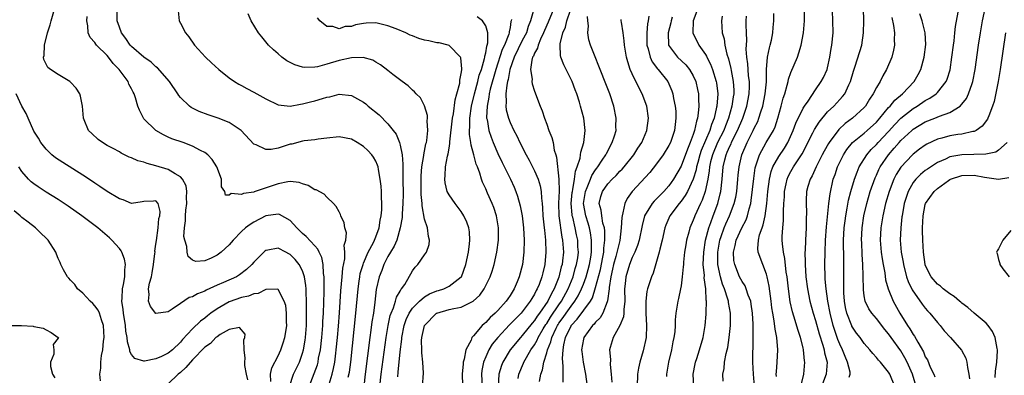
# Model space of a CAD drawing. Units: inches. Extents: x 2628000 to 2631000, y 1500000 to 1503000.
# Drawn here: x 2628837 to 2628998, y 1500545 to 1500603 of the extents above; entities that cross this region are included whole.
import ezdxf

# ---------------------------------------------------------------- set-up
doc = ezdxf.new("R2010")
doc.units = ezdxf.units.IN
doc.header["$MEASUREMENT"] = 0
doc.layers.add('LD26281500_2ft', color=111, linetype='Continuous')

msp = doc.modelspace()

# ---------------------------------------------------------------- linework, layer by layer
at = {"layer": 'LD26281500_2ft'}
for points, elevation in [([(2628884.09, 1500543), (2628884.9, 1500545.1), (2628885.43, 1500546.57), (2628885.54, 1500547), (2628885.64, 1500547.64), (2628885.93, 1500549), (2628886.17, 1500551), (2628886.32, 1500553), (2628886.35, 1500553.65), (2628886.43, 1500555), (2628886.53, 1500558.53), (2628886.53, 1500559), (2628886.57, 1500560.57), (2628886.55, 1500561), (2628886.46, 1500561.54), (2628886.38, 1500563), (2628886.15, 1500564.15), (2628885.73, 1500565), (2628885.52, 1500565.52), (2628885, 1500566.08), (2628883.61, 1500567.61), (2628883, 1500568.1), (2628882.06, 1500569), (2628881, 1500570.22), (2628879.23, 1500571.23), (2628879, 1500571.27), (2628877, 1500570.96), (2628875, 1500569.94), (2628874.41, 1500569.59), (2628873.66, 1500569), (2628873, 1500568.39), (2628871.63, 1500567), (2628871, 1500566.25), (2628869.66, 1500565), (2628869, 1500564.51), (2628868.04, 1500564.04), (2628867, 1500563.61), (2628865.51, 1500563.51), (2628865, 1500563.71), (2628864.29, 1500564.29), (2628864.08, 1500565), (2628864.04, 1500565.96), (2628863.7, 1500567), (2628863.58, 1500567.58), (2628863.67, 1500569), (2628863.84, 1500570.16), (2628863.82, 1500571), (2628863.91, 1500571.91), (2628864.06, 1500573), (2628864.01, 1500573.99), (2628864.07, 1500575), (2628863.92, 1500575.92), (2628863.33, 1500577), (2628863, 1500577.38), (2628862.15, 1500577.85), (2628861, 1500578.6), (2628859, 1500579.21), (2628857.56, 1500579.56), (2628857, 1500579.78), (2628856.01, 1500580.01), (2628855, 1500580.52), (2628854.62, 1500580.62), (2628853.28, 1500581.28), (2628853, 1500581.46), (2628851.96, 1500582.04), (2628851, 1500582.54), (2628850.24, 1500583), (2628849.52, 1500583.52), (2628848.47, 1500584.47), (2628847.97, 1500585), (2628847.26, 1500586.74), (2628847.13, 1500587), (2628846.98, 1500589), (2628846.64, 1500590.64), (2628846.52, 1500591), (2628845.91, 1500591.91), (2628845, 1500592.92), (2628844.91, 1500593), (2628843, 1500594.16), (2628841.72, 1500595), (2628841.31, 1500595.31), (2628840.63, 1500596.63), (2628840.6, 1500597), (2628840.7, 1500597.3), (2628840.74, 1500599), (2628841.23, 1500601), (2628841.66, 1500602.34), (2628841.82, 1500603), (2628843, 1500607.08)], 8122), ([(2628918.3, 1500544.3), (2628918.44, 1500545), (2628919.19, 1500546.81), (2628919.26, 1500547), (2628920.39, 1500549), (2628921, 1500549.84), (2628921.43, 1500550.57), (2628921.61, 1500551), (2628922.43, 1500552.43), (2628922.85, 1500553.15), (2628923, 1500553.34), (2628923.62, 1500554.38), (2628925, 1500556.4), (2628925.43, 1500557), (2628926.52, 1500559), (2628927.33, 1500561), (2628927.68, 1500562.32), (2628927.9, 1500563), (2628928.07, 1500564.07), (2628928.18, 1500565), (2628928.12, 1500565.88), (2628928.08, 1500567), (2628927.88, 1500567.88), (2628927.66, 1500569), (2628927.25, 1500570.75), (2628927.18, 1500571), (2628927.16, 1500571.16), (2628927.02, 1500573), (2628927.18, 1500574.82), (2628927.21, 1500575), (2628927.29, 1500575.29), (2628927.57, 1500577), (2628927.71, 1500578.29), (2628928.01, 1500579), (2628928.46, 1500580.46), (2628928.54, 1500581), (2628928.58, 1500581.42), (2628929.08, 1500583), (2628929.3, 1500585), (2628929.07, 1500587), (2628928.54, 1500589), (2628928.35, 1500589.65), (2628927.92, 1500591), (2628927.66, 1500591.66), (2628927.17, 1500593), (2628926.18, 1500595), (2628925.78, 1500595.78), (2628925.33, 1500597), (2628925.26, 1500597.26), (2628925.18, 1500599), (2628925.19, 1500599.19), (2628925.64, 1500601), (2628926.06, 1500601.94), (2628926.31, 1500603), (2628927.48, 1500606.52)], 8142), ([(2628960.61, 1500544.61), (2628960.6, 1500545), (2628960.61, 1500545.39), (2628960.75, 1500547), (2628960.87, 1500549), (2628960.69, 1500551), (2628960.39, 1500552.39), (2628960.24, 1500553.76), (2628960.02, 1500555), (2628959.89, 1500555.89), (2628959.77, 1500557), (2628959.44, 1500559.44), (2628959.11, 1500561), (2628959, 1500561.39), (2628958.37, 1500563), (2628957.65, 1500565), (2628957.6, 1500565.6), (2628957.68, 1500567), (2628957.86, 1500567.86), (2628958.26, 1500569), (2628958.47, 1500569.53), (2628958.76, 1500571), (2628959.03, 1500573), (2628959.2, 1500575), (2628959.47, 1500577), (2628959.76, 1500578.24), (2628960.05, 1500579), (2628961, 1500580.73), (2628961.92, 1500582.08), (2628962.47, 1500583), (2628963.38, 1500585), (2628963.81, 1500586.19), (2628965, 1500588.62), (2628965.24, 1500589), (2628965.8, 1500589.8), (2628967, 1500591.63), (2628967.97, 1500593), (2628968.32, 1500593.68), (2628968.93, 1500595), (2628969, 1500595.25), (2628969.39, 1500597), (2628969.59, 1500598.41), (2628969.71, 1500599), (2628969.9, 1500601), (2628969.88, 1500603), (2628969.74, 1500606.26)], 8162), ([(2628890.5, 1500544.5), (2628890.67, 1500545.33), (2628890.89, 1500547), (2628891.75, 1500555), (2628892.1, 1500559), (2628892.29, 1500560.29), (2628892.38, 1500561), (2628892.47, 1500561.53), (2628892.92, 1500563), (2628893, 1500563.22), (2628893.77, 1500565), (2628894.6, 1500566.6), (2628894.78, 1500567), (2628895, 1500567.54), (2628895.53, 1500569), (2628895.73, 1500570.27), (2628895.9, 1500571), (2628895.99, 1500571.99), (2628896.01, 1500573), (2628895.93, 1500574.07), (2628895.93, 1500575), (2628895.87, 1500575.87), (2628895.73, 1500577), (2628895.43, 1500578.57), (2628895.37, 1500579), (2628895.28, 1500579.29), (2628895, 1500579.95), (2628894.61, 1500580.61), (2628894.34, 1500581), (2628893.68, 1500581.68), (2628893, 1500582.34), (2628891.97, 1500583), (2628891, 1500583.55), (2628889, 1500583.93), (2628887, 1500583.72), (2628885.55, 1500583.55), (2628885, 1500583.47), (2628883.28, 1500583.28), (2628883, 1500583.22), (2628881.24, 1500582.76), (2628881, 1500582.72), (2628879.67, 1500582.33), (2628879, 1500582.1), (2628877.87, 1500581.87), (2628877, 1500581.84), (2628875.39, 1500582.61), (2628875, 1500582.74), (2628872.96, 1500584.96), (2628871, 1500586.27), (2628869.19, 1500587), (2628867.55, 1500587.55), (2628866.1, 1500588.1), (2628865, 1500588.63), (2628864.76, 1500588.76), (2628864.47, 1500589), (2628863, 1500590.4), (2628862.72, 1500590.72), (2628862.56, 1500591), (2628861.2, 1500593), (2628859.24, 1500595.24), (2628859, 1500595.41), (2628858.19, 1500596.18), (2628857, 1500597.01), (2628855, 1500598.76), (2628854.77, 1500599), (2628854.05, 1500600.05), (2628853.34, 1500601), (2628853, 1500601.94), (2628852.66, 1500603), (2628852.64, 1500605)], 8126), ([(2628862.61, 1500604.61), (2628862.78, 1500603), (2628863, 1500602.61), (2628863.83, 1500601), (2628864.36, 1500600.36), (2628865.32, 1500599), (2628867.1, 1500597), (2628868.08, 1500596.08), (2628869.27, 1500595), (2628871, 1500593.63), (2628871.85, 1500593), (2628872.57, 1500592.57), (2628873, 1500592.35), (2628873.87, 1500591.87), (2628875, 1500591.29), (2628877, 1500590.18), (2628879, 1500589.18), (2628880.97, 1500588.97), (2628882.68, 1500589.32), (2628883, 1500589.34), (2628884.31, 1500589.69), (2628885, 1500589.86), (2628886.25, 1500590.25), (2628887, 1500590.44), (2628887.48, 1500590.52), (2628889, 1500590.93), (2628891, 1500590.75), (2628893, 1500589.64), (2628893.36, 1500589.36), (2628893.77, 1500589), (2628895.53, 1500587.53), (2628897, 1500586.1), (2628897.87, 1500585), (2628898.36, 1500584.36), (2628898.89, 1500583), (2628899, 1500582.59), (2628899.3, 1500581), (2628899.44, 1500579.44), (2628899.41, 1500578.59), (2628899.44, 1500577), (2628899.46, 1500574.54), (2628899.43, 1500573), (2628899.3, 1500571.3), (2628899.3, 1500570.7), (2628899.02, 1500569), (2628898.44, 1500567), (2628898, 1500566), (2628897.4, 1500565), (2628897, 1500564.31), (2628896.33, 1500563), (2628895.99, 1500562.01), (2628895.57, 1500561), (2628895.09, 1500558.91), (2628894.84, 1500556.84), (2628894.6, 1500555), (2628894.38, 1500553.62), (2628894.21, 1500552.21), (2628894.03, 1500551), (2628893.27, 1500545), (2628893.03, 1500543)], 8128), ([(2628920.91, 1500604.91), (2628920.36, 1500603), (2628919.96, 1500602.04), (2628919.66, 1500601), (2628919, 1500599.74), (2628917.65, 1500597), (2628916.94, 1500595), (2628916.67, 1500593.33), (2628916.57, 1500593), (2628916.44, 1500592.44), (2628916.31, 1500591), (2628916.37, 1500589.63), (2628916.3, 1500589), (2628916.37, 1500588.37), (2628916.72, 1500587), (2628917, 1500586.27), (2628917.6, 1500585), (2628918.09, 1500584.09), (2628918.6, 1500583), (2628919.64, 1500581), (2628920.13, 1500580.13), (2628921, 1500578.39), (2628921.59, 1500577), (2628921.92, 1500575.92), (2628922.08, 1500575), (2628922.14, 1500573.86), (2628922.25, 1500573), (2628922.31, 1500572.31), (2628922.37, 1500571), (2628922.58, 1500569), (2628922.61, 1500568.61), (2628922.78, 1500567), (2628922.85, 1500565), (2628922.68, 1500563), (2628922.34, 1500561.66), (2628922.21, 1500561), (2628921.74, 1500559.74), (2628921.44, 1500559), (2628921.27, 1500558.73), (2628921, 1500558.16), (2628920.55, 1500557.45), (2628920.31, 1500557), (2628919, 1500555.23), (2628918.81, 1500555), (2628917.9, 1500554.1), (2628916.92, 1500553.08), (2628915, 1500551.05), (2628914.09, 1500549.91), (2628913.54, 1500549), (2628913, 1500547.87), (2628912.63, 1500547), (2628912.37, 1500545.63), (2628912.3, 1500545), (2628912.43, 1500543)], 8138), ([(2628924.14, 1500605), (2628923.24, 1500602.76), (2628923, 1500602.25), (2628922.48, 1500601), (2628921.98, 1500599.98), (2628921.58, 1500599), (2628921.49, 1500598.51), (2628921, 1500597.67), (2628920.81, 1500597.19), (2628920.69, 1500597), (2628920.54, 1500596.54), (2628920.32, 1500595), (2628920.59, 1500593.41), (2628920.57, 1500593), (2628920.62, 1500592.62), (2628921, 1500591.45), (2628921.9, 1500589), (2628922.23, 1500588.23), (2628922.62, 1500587), (2628923, 1500586.03), (2628923.37, 1500585), (2628923.85, 1500583.85), (2628924.04, 1500583), (2628924.23, 1500581.77), (2628924.47, 1500581), (2628924.61, 1500580.61), (2628925, 1500577), (2628925.02, 1500575.02), (2628924.93, 1500573.07), (2628925, 1500571), (2628925.49, 1500567.49), (2628925.6, 1500567), (2628925.72, 1500565), (2628925.59, 1500563.59), (2628925.51, 1500563), (2628925.39, 1500562.61), (2628925, 1500560.93), (2628924.23, 1500559), (2628923.76, 1500558.24), (2628923.18, 1500557), (2628921.8, 1500555), (2628921.46, 1500554.54), (2628921, 1500553.79), (2628920.64, 1500553.36), (2628919, 1500551.33), (2628918.68, 1500551), (2628917, 1500549), (2628915.8, 1500547), (2628915.58, 1500546.42), (2628915.16, 1500545), (2628915.05, 1500542.95)], 8140), ([(2628947.73, 1500605), (2628947.01, 1500603), (2628946.95, 1500601), (2628947.92, 1500599), (2628949, 1500597.46), (2628949.18, 1500597.18), (2628949.24, 1500597), (2628949.84, 1500595.84), (2628950.14, 1500595), (2628950.76, 1500593), (2628950.79, 1500592.79), (2628951.01, 1500591), (2628950.86, 1500589), (2628950.83, 1500588.83), (2628950.42, 1500587), (2628950.01, 1500585.99), (2628949.73, 1500585), (2628948.31, 1500581.69), (2628948.1, 1500581), (2628947.74, 1500579.74), (2628947.54, 1500579), (2628947.47, 1500578.53), (2628947, 1500577), (2628946.04, 1500575), (2628945.68, 1500574.32), (2628945, 1500573.4), (2628944.67, 1500573), (2628943.19, 1500571), (2628942.52, 1500569.48), (2628942.35, 1500569), (2628941.9, 1500567), (2628941.53, 1500565.53), (2628941.42, 1500565), (2628941, 1500563.52), (2628940.41, 1500561.59), (2628940.14, 1500561), (2628939.51, 1500559), (2628939.41, 1500558.59), (2628939.21, 1500557), (2628939.23, 1500555.23), (2628939.22, 1500555), (2628939.32, 1500553), (2628939.26, 1500551), (2628938.82, 1500548.82), (2628938.27, 1500547), (2628938.03, 1500545.97), (2628937.88, 1500545), (2628937.82, 1500543)], 8152), ([(2628951.89, 1500543.89), (2628951.85, 1500545), (2628952.08, 1500545.92), (2628952.14, 1500547), (2628952.4, 1500548.4), (2628952.56, 1500549), (2628952.64, 1500549.36), (2628952.9, 1500551), (2628953.09, 1500553), (2628953.1, 1500554.9), (2628953.1, 1500555), (2628952.78, 1500556.78), (2628952.76, 1500557), (2628952.68, 1500557.32), (2628952.1, 1500559), (2628951.77, 1500559.77), (2628951.45, 1500561), (2628951.05, 1500563), (2628951.02, 1500565), (2628951.36, 1500567), (2628951.58, 1500567.58), (2628952.06, 1500569), (2628952.33, 1500569.67), (2628952.96, 1500571), (2628953.72, 1500573), (2628953.96, 1500574.04), (2628954.12, 1500575), (2628954.32, 1500577), (2628954.36, 1500577.64), (2628954.51, 1500579), (2628954.96, 1500581), (2628955.83, 1500583), (2628956.84, 1500585), (2628957, 1500585.37), (2628957.55, 1500586.45), (2628957.76, 1500587), (2628958.06, 1500588.06), (2628958.38, 1500589), (2628958.79, 1500591), (2628958.97, 1500592.97), (2628958.99, 1500595), (2628959.15, 1500597), (2628959.47, 1500598.53), (2628959.62, 1500599), (2628959.81, 1500599.81), (2628960.05, 1500601), (2628960.11, 1500601.89), (2628960.2, 1500603), (2628960.18, 1500604.18)], 8158), ([(2628957.05, 1500543.05), (2628956.87, 1500545), (2628956.78, 1500547), (2628956.78, 1500548.78), (2628956.81, 1500549.19), (2628956.83, 1500551), (2628956.8, 1500552.8), (2628956.8, 1500553.2), (2628956.7, 1500555), (2628956.5, 1500556.5), (2628956.41, 1500557), (2628956.01, 1500557.99), (2628955.69, 1500559), (2628955.49, 1500559.49), (2628955, 1500560.2), (2628954.59, 1500561), (2628953.79, 1500563), (2628953.67, 1500563.67), (2628953.58, 1500565), (2628953.87, 1500566.13), (2628954.01, 1500567), (2628954.93, 1500569), (2628955.65, 1500570.35), (2628955.89, 1500571), (2628956.16, 1500572.16), (2628956.42, 1500573), (2628956.5, 1500573.5), (2628956.9, 1500577.1), (2628957.16, 1500578.84), (2628957.2, 1500579), (2628957.33, 1500579.33), (2628957.84, 1500581), (2628958.95, 1500583), (2628960.12, 1500585), (2628960.39, 1500585.61), (2628960.86, 1500587), (2628961.42, 1500589), (2628961.74, 1500590.26), (2628961.99, 1500591), (2628962.4, 1500592.4), (2628962.53, 1500593), (2628962.6, 1500593.4), (2628963, 1500594.51), (2628964.05, 1500597), (2628964.3, 1500597.7), (2628964.67, 1500599), (2628965.06, 1500601), (2628965.23, 1500603), (2628965.21, 1500605)], 8160), ([(2628964.6, 1500543), (2628965.11, 1500545), (2628965.25, 1500547), (2628965.21, 1500547.21), (2628965.08, 1500549), (2628965, 1500549.35), (2628964.58, 1500551), (2628964.16, 1500552.16), (2628963.45, 1500554.55), (2628963.23, 1500555.23), (2628962.89, 1500556.89), (2628962.59, 1500559), (2628962.36, 1500561), (2628962.23, 1500561.77), (2628961.99, 1500563.99), (2628961.77, 1500565), (2628961.62, 1500566.38), (2628961.58, 1500567), (2628961.58, 1500567.58), (2628961.65, 1500569), (2628961.76, 1500570.24), (2628961.76, 1500571.76), (2628961.84, 1500573), (2628961.92, 1500574.08), (2628961.96, 1500575), (2628962.24, 1500576.24), (2628962.39, 1500577), (2628962.56, 1500577.44), (2628963, 1500578.28), (2628963.41, 1500579), (2628964.82, 1500581.18), (2628966.58, 1500584.58), (2628966.86, 1500585.14), (2628967.63, 1500586.37), (2628969, 1500588.03), (2628970.01, 1500589), (2628971, 1500590.07), (2628971.46, 1500590.54), (2628971.8, 1500591), (2628972.48, 1500592.48), (2628972.75, 1500593), (2628973.26, 1500594.74), (2628973.54, 1500595.54), (2628974.6, 1500599), (2628974.91, 1500601), (2628974.93, 1500603), (2628974.9, 1500605)], 8164), ([(2628972.54, 1500544.54), (2628972.7, 1500545), (2628972.68, 1500545.32), (2628972.29, 1500547), (2628971.89, 1500547.89), (2628971.46, 1500549), (2628971, 1500549.96), (2628970.7, 1500550.7), (2628970.18, 1500552.18), (2628969.93, 1500553), (2628969.41, 1500555), (2628969.04, 1500557), (2628968.75, 1500559), (2628968.62, 1500560.62), (2628968.58, 1500561), (2628968.54, 1500563), (2628968.59, 1500565), (2628968.68, 1500567), (2628968.82, 1500569.18), (2628969.21, 1500573), (2628969.4, 1500574.6), (2628969.93, 1500577), (2628970.22, 1500577.78), (2628970.63, 1500579), (2628971, 1500579.78), (2628971.61, 1500581), (2628972.16, 1500581.84), (2628973.1, 1500583), (2628975, 1500584.57), (2628975.5, 1500585), (2628977, 1500586.37), (2628977.56, 1500587), (2628979, 1500588.76), (2628979.23, 1500589), (2628980.02, 1500589.98), (2628981.26, 1500591), (2628983.18, 1500593), (2628983.84, 1500594.16), (2628984.3, 1500595), (2628984.84, 1500597), (2628985.07, 1500599.07), (2628984.99, 1500601), (2628984.49, 1500603), (2628984.12, 1500604.12)], 8168), ([(2628980, 1500543), (2628979.19, 1500545), (2628979, 1500545.33), (2628977.65, 1500547), (2628977.33, 1500547.33), (2628977, 1500547.76), (2628976.41, 1500548.41), (2628975.94, 1500549), (2628975, 1500550.06), (2628974.33, 1500551), (2628973.75, 1500551.75), (2628973, 1500552.87), (2628972.96, 1500552.96), (2628972.17, 1500555), (2628971.95, 1500555.95), (2628971.76, 1500557), (2628971.67, 1500558.33), (2628971.64, 1500559), (2628971.67, 1500559.67), (2628971.67, 1500563), (2628971.64, 1500563.64), (2628971.62, 1500567), (2628971.72, 1500569), (2628971.86, 1500570.14), (2628971.97, 1500571), (2628972.22, 1500572.22), (2628972.45, 1500573.55), (2628972.83, 1500575), (2628973.41, 1500577), (2628973.83, 1500578.17), (2628974.2, 1500579), (2628975.43, 1500581), (2628976.15, 1500581.85), (2628977, 1500582.68), (2628977.27, 1500583), (2628979, 1500584.83), (2628980.02, 1500585.98), (2628981, 1500587.01), (2628983, 1500588.59), (2628983.69, 1500589), (2628985, 1500589.88), (2628985.74, 1500590.26), (2628986.8, 1500591), (2628987, 1500591.21), (2628988.42, 1500593), (2628988.59, 1500593.41), (2628989.06, 1500594.94), (2628989.36, 1500597), (2628989.61, 1500599), (2628989.71, 1500599.71), (2628989.86, 1500601), (2628989.96, 1500602.04), (2628990.39, 1500604.39)], 8170), ([(2628983.49, 1500543), (2628982.89, 1500545), (2628982.03, 1500547), (2628981.68, 1500547.68), (2628981, 1500548.82), (2628979.42, 1500551), (2628979, 1500551.62), (2628978.36, 1500552.36), (2628977, 1500554.12), (2628976.25, 1500555), (2628975.75, 1500555.75), (2628975.14, 1500557), (2628975, 1500557.88), (2628974.87, 1500558.87), (2628974.85, 1500561.15), (2628974.78, 1500563), (2628974.66, 1500564.66), (2628974.59, 1500566.59), (2628974.58, 1500567), (2628974.66, 1500569), (2628974.95, 1500571), (2628975.41, 1500573), (2628975.99, 1500575), (2628976.79, 1500577.21), (2628977, 1500577.64), (2628977.42, 1500578.58), (2628977.64, 1500579), (2628978.98, 1500581), (2628979.93, 1500582.07), (2628980.7, 1500583), (2628981, 1500583.33), (2628982.78, 1500585), (2628983, 1500585.19), (2628985, 1500586.38), (2628986.56, 1500587), (2628987.33, 1500587.33), (2628989, 1500587.92), (2628990.73, 1500589), (2628991, 1500589.29), (2628991.76, 1500590.24), (2628992.1, 1500591), (2628992.67, 1500592.67), (2628992.8, 1500593), (2628993.19, 1500595), (2628993.74, 1500599), (2628994.04, 1500601), (2628994.38, 1500603), (2628994.79, 1500605)], 8172), ([(2628887.37, 1500543.37), (2628887.84, 1500545), (2628888.08, 1500545.92), (2628888.27, 1500547), (2628888.45, 1500548.45), (2628888.53, 1500549), (2628888.73, 1500551), (2628888.91, 1500552.91), (2628889.08, 1500555.08), (2628889.3, 1500558.7), (2628889.5, 1500561), (2628889.6, 1500562.4), (2628889.92, 1500563.92), (2628889.93, 1500565), (2628889.84, 1500566.16), (2628890.08, 1500567), (2628890.19, 1500568.19), (2628889.93, 1500569), (2628889.83, 1500569.83), (2628889.28, 1500571), (2628889.21, 1500571.21), (2628889, 1500571.66), (2628888.52, 1500572.52), (2628888.06, 1500573), (2628887, 1500574.05), (2628886.54, 1500574.54), (2628885.23, 1500575.23), (2628885, 1500575.27), (2628883.95, 1500575.95), (2628883, 1500576.24), (2628882.47, 1500576.47), (2628881, 1500576.61), (2628880.58, 1500576.58), (2628879, 1500576.26), (2628875.08, 1500574.92), (2628875, 1500574.89), (2628873.33, 1500574.67), (2628873, 1500574.46), (2628871.34, 1500574.66), (2628871, 1500574.37), (2628870.4, 1500574.4), (2628870.28, 1500575), (2628869.75, 1500575.75), (2628869.73, 1500577), (2628868.99, 1500579), (2628868.21, 1500580.21), (2628867.49, 1500581), (2628867, 1500581.37), (2628866.29, 1500581.71), (2628865, 1500582.43), (2628863.43, 1500583), (2628861.62, 1500583.62), (2628861, 1500583.91), (2628860.25, 1500584.25), (2628859, 1500584.97), (2628858.95, 1500585), (2628857, 1500586.92), (2628856.93, 1500587), (2628856.3, 1500588.3), (2628856.02, 1500589), (2628855.65, 1500590.35), (2628855.44, 1500591), (2628855.27, 1500591.27), (2628855, 1500591.84), (2628854.58, 1500592.58), (2628854.43, 1500593), (2628852.98, 1500595), (2628851.98, 1500595.98), (2628851.24, 1500597), (2628851, 1500597.28), (2628849.27, 1500599), (2628849.15, 1500599.15), (2628849, 1500599.41), (2628848.23, 1500600.23), (2628847.9, 1500601), (2628847.84, 1500602.16), (2628847.65, 1500603), (2628847.71, 1500603.71)], 8124), ([(2628895.67, 1500543), (2628895.88, 1500545), (2628896.71, 1500551), (2628897.04, 1500553), (2628897.38, 1500554.62), (2628897.5, 1500555), (2628897.89, 1500555.89), (2628898.22, 1500557), (2628898.38, 1500557.62), (2628899, 1500558.65), (2628899.12, 1500558.88), (2628899.24, 1500559), (2628899.74, 1500559.74), (2628901, 1500561.95), (2628901.45, 1500562.55), (2628901.9, 1500563), (2628903, 1500564.56), (2628903.29, 1500565), (2628903.72, 1500566.28), (2628903.81, 1500567), (2628903.61, 1500567.61), (2628903.45, 1500569), (2628903, 1500570.43), (2628902.61, 1500572.61), (2628902.61, 1500573), (2628902.46, 1500574.46), (2628902.43, 1500576.43), (2628902.45, 1500577.55), (2628902.55, 1500579), (2628902.86, 1500580.86), (2628902.86, 1500581), (2628903.22, 1500582.78), (2628903.29, 1500583), (2628903.35, 1500583.35), (2628903.53, 1500585), (2628903.42, 1500586.58), (2628903.46, 1500587), (2628903.46, 1500587.46), (2628903, 1500589.02), (2628902.34, 1500590.34), (2628901.61, 1500591), (2628901.35, 1500591.35), (2628901, 1500591.59), (2628900.3, 1500592.3), (2628899.33, 1500593), (2628897.82, 1500594.18), (2628897, 1500594.85), (2628895.78, 1500595.78), (2628895, 1500596.18), (2628894.5, 1500596.5), (2628892.96, 1500596.96), (2628891, 1500596.93), (2628889, 1500596.46), (2628887, 1500595.86), (2628885.45, 1500595.45), (2628885, 1500595.38), (2628883.32, 1500595.32), (2628883, 1500595.38), (2628881.73, 1500595.73), (2628880.42, 1500596.42), (2628879.63, 1500597), (2628879, 1500597.54), (2628878.23, 1500598.23), (2628877.44, 1500599), (2628876.34, 1500600.34), (2628875.79, 1500601), (2628874.57, 1500603), (2628874.1, 1500604.1)], 8130), ([(2628898.59, 1500544.59), (2628898.68, 1500545.32), (2628899, 1500548.69), (2628899.27, 1500550.73), (2628899.29, 1500551), (2628899.67, 1500553), (2628900, 1500554), (2628900.45, 1500555), (2628901, 1500555.83), (2628902.14, 1500557), (2628903, 1500557.72), (2628903.82, 1500558.18), (2628905, 1500558.66), (2628905.27, 1500558.73), (2628906.13, 1500559), (2628907, 1500559.42), (2628909, 1500560.96), (2628909.03, 1500561), (2628909.77, 1500563), (2628910.19, 1500565), (2628910.37, 1500566.37), (2628910.42, 1500567), (2628910.35, 1500568.35), (2628910.25, 1500569), (2628909.93, 1500569.93), (2628909.44, 1500571), (2628909, 1500571.67), (2628908, 1500573), (2628907, 1500574.44), (2628906.72, 1500575), (2628906.38, 1500576.38), (2628906.3, 1500577), (2628906.38, 1500577.62), (2628906.44, 1500579), (2628906.75, 1500580.75), (2628906.86, 1500581.14), (2628907, 1500582.1), (2628907.13, 1500582.87), (2628907.12, 1500583.12), (2628907.58, 1500587), (2628907.71, 1500587.71), (2628908, 1500590), (2628908.29, 1500591), (2628908.75, 1500592.75), (2628908.77, 1500593), (2628908.75, 1500593.25), (2628909, 1500594.34), (2628909.07, 1500594.93), (2628909.11, 1500595.11), (2628908.93, 1500596.93), (2628908.89, 1500597), (2628907, 1500598.95), (2628906.86, 1500599), (2628905.36, 1500599.36), (2628905, 1500599.37), (2628903.67, 1500599.67), (2628903, 1500599.8), (2628902.06, 1500600.06), (2628901, 1500600.5), (2628900.63, 1500600.63), (2628899.92, 1500601), (2628898.35, 1500601.65), (2628897, 1500602.16), (2628895, 1500602.62), (2628893.43, 1500602.57), (2628893, 1500602.53), (2628891.69, 1500602.31), (2628891, 1500602.06), (2628889.97, 1500602.02), (2628889, 1500601.68), (2628887.98, 1500602.02), (2628887, 1500602.07), (2628885.84, 1500603), (2628885.45, 1500603.45)], 8132), ([(2628902.65, 1500543), (2628902.8, 1500545.2), (2628902.72, 1500547), (2628902.53, 1500548.53), (2628902.54, 1500549), (2628902.51, 1500550.51), (2628902.55, 1500551), (2628903, 1500553), (2628904.93, 1500555), (2628905, 1500555.04), (2628907, 1500555.61), (2628907.8, 1500555.8), (2628909, 1500556.01), (2628910.97, 1500557), (2628912.03, 1500557.97), (2628912.75, 1500559), (2628913.76, 1500561), (2628914.07, 1500561.93), (2628914.39, 1500563), (2628914.82, 1500565), (2628915.09, 1500567), (2628915.11, 1500569), (2628914.77, 1500571), (2628914.33, 1500572.33), (2628914.05, 1500573), (2628913.3, 1500574.7), (2628913, 1500575.42), (2628912.49, 1500576.49), (2628912.29, 1500577), (2628912.03, 1500577.98), (2628911.64, 1500579), (2628911.44, 1500579.44), (2628911.07, 1500581), (2628910.6, 1500582.6), (2628910.57, 1500583), (2628910.33, 1500584.33), (2628910.33, 1500585), (2628910.39, 1500585.61), (2628910.39, 1500587), (2628910.69, 1500589), (2628911.17, 1500591), (2628911.72, 1500593), (2628911.96, 1500594.04), (2628912.29, 1500595), (2628912.82, 1500596.82), (2628912.85, 1500597), (2628912.85, 1500597.15), (2628913, 1500597.71), (2628913.18, 1500598.82), (2628913.25, 1500599), (2628913.34, 1500599.34), (2628913.35, 1500601), (2628913, 1500602.17), (2628912.48, 1500603), (2628911.61, 1500603.61)], 8134), ([(2628917.21, 1500603.21), (2628917.19, 1500603), (2628917.14, 1500602.86), (2628917, 1500601.9), (2628916.85, 1500601.15), (2628916.85, 1500601), (2628916.8, 1500600.8), (2628916.07, 1500599), (2628915.72, 1500598.28), (2628914.66, 1500595), (2628913.76, 1500591.76), (2628913.59, 1500591), (2628913.54, 1500590.46), (2628913.22, 1500589), (2628913.14, 1500587.14), (2628913.16, 1500587), (2628913.22, 1500586.78), (2628913.52, 1500585), (2628913.88, 1500583.88), (2628914.23, 1500583), (2628915, 1500581.21), (2628915.71, 1500579.71), (2628917.07, 1500577), (2628917.66, 1500575.66), (2628917.93, 1500575), (2628918.21, 1500574.21), (2628918.63, 1500572.63), (2628918.95, 1500571), (2628919.21, 1500569), (2628919.3, 1500567), (2628919.25, 1500565), (2628919.05, 1500563), (2628918.5, 1500561), (2628918.15, 1500560.15), (2628917.64, 1500559), (2628917, 1500557.94), (2628916.62, 1500557.38), (2628916.37, 1500557), (2628915, 1500555.46), (2628914.56, 1500555), (2628913.72, 1500554.28), (2628913, 1500553.47), (2628912.73, 1500553.27), (2628912.45, 1500553), (2628911, 1500551.3), (2628910.72, 1500551), (2628910.6, 1500550.6), (2628909.75, 1500549), (2628909.49, 1500547.49), (2628909.33, 1500547), (2628909.29, 1500546.71), (2628909.14, 1500545), (2628909.2, 1500543.2)], 8136), ([(2628921.79, 1500543.79), (2628922.04, 1500545), (2628922.29, 1500545.71), (2628922.5, 1500547), (2628923, 1500548.51), (2628923.13, 1500549), (2628923.69, 1500550.31), (2628923.84, 1500551), (2628924.55, 1500552.55), (2628924.77, 1500553), (2628924.86, 1500553.14), (2628925, 1500553.36), (2628925.7, 1500554.3), (2628926.17, 1500555), (2628927, 1500556.18), (2628927.63, 1500557), (2628928.15, 1500557.85), (2628928.7, 1500559), (2628929, 1500559.76), (2628929.46, 1500561), (2628929.81, 1500562.19), (2628930.02, 1500563), (2628930.22, 1500564.22), (2628930.33, 1500565), (2628930.31, 1500565.69), (2628930.35, 1500567), (2628930.19, 1500568.19), (2628930, 1500569), (2628929.78, 1500569.78), (2628929.38, 1500571), (2628929.02, 1500573), (2628929.33, 1500575), (2628929.61, 1500575.61), (2628930.15, 1500577), (2628930.38, 1500577.62), (2628931, 1500578.55), (2628931.19, 1500578.81), (2628931.35, 1500579), (2628932.09, 1500580.09), (2628932.68, 1500581), (2628932.78, 1500581.22), (2628933.74, 1500583), (2628934.09, 1500584.09), (2628934.35, 1500585), (2628934.34, 1500585.66), (2628934.4, 1500587), (2628934.01, 1500589), (2628933.35, 1500591), (2628932.66, 1500592.66), (2628931.73, 1500595), (2628931.56, 1500595.56), (2628930.93, 1500597.07), (2628930.15, 1500599), (2628929.88, 1500599.88), (2628929.71, 1500601), (2628929.84, 1500602.16), (2628929.73, 1500603), (2628929.69, 1500603.69)], 8144), ([(2628925.68, 1500543.68), (2628925.71, 1500546.29), (2628925.63, 1500547), (2628925.58, 1500547.58), (2628925.69, 1500549), (2628925.81, 1500549.81), (2628926.1, 1500551), (2628927, 1500552.95), (2628927.03, 1500553), (2628927.99, 1500554.01), (2628930.15, 1500557), (2628930.47, 1500557.53), (2628931, 1500559.22), (2628931.8, 1500562.2), (2628932.2, 1500564.2), (2628932.33, 1500565), (2628932.34, 1500565.66), (2628932.53, 1500567), (2628932.52, 1500568.52), (2628932.44, 1500569), (2628932.2, 1500569.8), (2628932, 1500571), (2628931.91, 1500571.91), (2628931.6, 1500573), (2628931.87, 1500574.13), (2628932.12, 1500575), (2628933, 1500576.26), (2628933.7, 1500577), (2628934.38, 1500577.62), (2628935, 1500578.29), (2628935.37, 1500578.63), (2628935.69, 1500579), (2628937.29, 1500581), (2628937.94, 1500582.06), (2628938.56, 1500583), (2628939.42, 1500585), (2628939.68, 1500587), (2628939.37, 1500589), (2628938.62, 1500591), (2628938.06, 1500592.06), (2628937, 1500594.28), (2628936.68, 1500595), (2628936.26, 1500596.26), (2628936.08, 1500597), (2628935.76, 1500599), (2628935.71, 1500599.71), (2628935.52, 1500601), (2628935.22, 1500602.78), (2628935.21, 1500603), (2628935.17, 1500603.17)], 8146), ([(2628939.75, 1500603.75), (2628939.62, 1500603), (2628939.51, 1500602.49), (2628939.42, 1500601), (2628939.42, 1500599.42), (2628939.41, 1500599), (2628939.61, 1500598.39), (2628939.94, 1500597), (2628940.26, 1500596.26), (2628941.13, 1500595.12), (2628941.25, 1500595), (2628942.82, 1500593), (2628943.5, 1500591.5), (2628943.67, 1500591), (2628943.79, 1500590.21), (2628944.06, 1500589), (2628944.14, 1500588.14), (2628944.17, 1500587), (2628944.03, 1500585.97), (2628943.94, 1500585), (2628943.26, 1500583), (2628943, 1500582.5), (2628942.05, 1500581), (2628941, 1500579.52), (2628939.89, 1500578.11), (2628937.02, 1500574.98), (2628936.16, 1500573.84), (2628935.77, 1500573), (2628935.49, 1500571.49), (2628935.33, 1500571), (2628935.28, 1500570.72), (2628935.21, 1500569), (2628934.95, 1500566.95), (2628934.33, 1500564.33), (2628933.95, 1500563), (2628933.79, 1500562.21), (2628933.5, 1500561), (2628933.23, 1500559.23), (2628933.21, 1500559), (2628932.97, 1500557.03), (2628932.9, 1500556.9), (2628932.17, 1500555), (2628931.73, 1500554.27), (2628931, 1500553.55), (2628930.76, 1500553.24), (2628930.5, 1500553), (2628929.06, 1500551), (2628929, 1500550.73), (2628928.72, 1500549), (2628928.74, 1500548.74), (2628928.96, 1500547), (2628929.37, 1500545), (2628929.64, 1500543)], 8148), ([(2628943.55, 1500603.55), (2628943.38, 1500603), (2628943.34, 1500602.66), (2628942.91, 1500601), (2628942.97, 1500598.97), (2628944.44, 1500597), (2628945.76, 1500595.76), (2628946.38, 1500595), (2628947, 1500593.95), (2628947.43, 1500593), (2628947.72, 1500591.72), (2628947.86, 1500591), (2628947.85, 1500590.15), (2628947.91, 1500589), (2628947.83, 1500587.83), (2628947.69, 1500587), (2628947.51, 1500586.49), (2628947.23, 1500585), (2628947, 1500584.31), (2628946.52, 1500583), (2628946.06, 1500581.94), (2628945, 1500579.14), (2628943.77, 1500577), (2628943, 1500575.9), (2628942.19, 1500575), (2628941, 1500573.79), (2628940.59, 1500573.41), (2628940.25, 1500573), (2628939.03, 1500571), (2628938.61, 1500569.39), (2628938.15, 1500567), (2628937.88, 1500566.12), (2628937.42, 1500565), (2628937, 1500564.15), (2628936.54, 1500563), (2628935.96, 1500561), (2628935.85, 1500559.85), (2628935.76, 1500559), (2628935.77, 1500557), (2628935.63, 1500555.63), (2628935.64, 1500555), (2628935.59, 1500554.41), (2628935, 1500552.97), (2628933.9, 1500551), (2628933.4, 1500549.4), (2628933.29, 1500549), (2628933.43, 1500547.43), (2628933.39, 1500546.61), (2628933.58, 1500545), (2628933.69, 1500543.69)], 8150), ([(2628951.75, 1500603.75), (2628951.64, 1500603), (2628951.73, 1500601), (2628952.04, 1500600.04), (2628952.19, 1500599), (2628952.52, 1500597.48), (2628952.76, 1500596.76), (2628953.14, 1500595.14), (2628953.19, 1500594.81), (2628953.55, 1500593), (2628953.62, 1500591.62), (2628953.62, 1500591), (2628953.52, 1500590.48), (2628953.33, 1500589), (2628952.77, 1500587), (2628952.26, 1500585.74), (2628951.99, 1500585), (2628950.99, 1500583), (2628950.15, 1500581), (2628949.85, 1500579.85), (2628949.66, 1500579), (2628949.62, 1500578.38), (2628949.37, 1500577), (2628948.95, 1500575), (2628948.46, 1500573.54), (2628948.18, 1500573), (2628947.26, 1500571), (2628947.18, 1500570.82), (2628947, 1500570.27), (2628946.45, 1500569), (2628946.28, 1500568.28), (2628945.92, 1500567), (2628945.78, 1500566.22), (2628945.59, 1500565), (2628945.41, 1500563.41), (2628945.38, 1500563), (2628945.37, 1500562.63), (2628945.21, 1500561), (2628945, 1500559.5), (2628944.91, 1500559), (2628944.58, 1500557.42), (2628944.48, 1500557), (2628944.17, 1500555), (2628944.05, 1500553.95), (2628944.03, 1500553), (2628943.96, 1500551.96), (2628943.83, 1500551), (2628943.67, 1500550.33), (2628943.41, 1500549), (2628942.92, 1500547), (2628942.68, 1500545.32), (2628942.61, 1500545), (2628942.62, 1500544.62)], 8154), ([(2628947.08, 1500543), (2628947, 1500545), (2628947.3, 1500546.7), (2628947.38, 1500547), (2628947.59, 1500547.59), (2628948.05, 1500549), (2628948.62, 1500551), (2628948.96, 1500553), (2628949.13, 1500554.87), (2628949.12, 1500555.12), (2628949.18, 1500557), (2628949.14, 1500557.14), (2628949.05, 1500559), (2628948.81, 1500560.81), (2628948.82, 1500561.18), (2628948.65, 1500563), (2628948.71, 1500565), (2628949.02, 1500567), (2628949.53, 1500569), (2628949.87, 1500569.87), (2628950.26, 1500571), (2628951.03, 1500573), (2628951.43, 1500574.57), (2628951.53, 1500575), (2628951.75, 1500577), (2628951.9, 1500579), (2628952.15, 1500580.15), (2628952.37, 1500581), (2628952.58, 1500581.42), (2628953, 1500582.43), (2628953.19, 1500582.81), (2628953.26, 1500583), (2628953.5, 1500583.5), (2628954.27, 1500585), (2628955.1, 1500587), (2628955.76, 1500589), (2628956.15, 1500591), (2628956.2, 1500592.2), (2628956.2, 1500593), (2628956.07, 1500593.93), (2628955.98, 1500595), (2628955.92, 1500595.93), (2628955.76, 1500597), (2628955.67, 1500598.33), (2628955.75, 1500599.75), (2628955.7, 1500601), (2628955.67, 1500602.33), (2628955.68, 1500603), (2628955.72, 1500603.72)], 8156), ([(2628979.52, 1500603.52), (2628979.8, 1500602.2), (2628979.96, 1500601), (2628979.93, 1500599.93), (2628979.97, 1500599), (2628979.82, 1500598.18), (2628979.51, 1500597), (2628978.67, 1500595), (2628978.07, 1500593.93), (2628977.61, 1500593), (2628977, 1500592.02), (2628976.48, 1500591), (2628975.87, 1500590.13), (2628975.22, 1500589), (2628975, 1500588.75), (2628973.08, 1500587), (2628971.87, 1500586.13), (2628970.83, 1500585.17), (2628969.25, 1500583), (2628969.15, 1500582.85), (2628968.43, 1500581.57), (2628968.13, 1500581), (2628967.12, 1500579), (2628966.47, 1500577.53), (2628966.15, 1500577), (2628965.79, 1500575.79), (2628965.57, 1500575), (2628965.52, 1500573.52), (2628965.48, 1500573), (2628965.53, 1500571.53), (2628965.49, 1500570.51), (2628965.47, 1500569), (2628965.36, 1500567), (2628965.31, 1500565.31), (2628965.29, 1500565), (2628965.32, 1500563.32), (2628965.31, 1500563), (2628965.43, 1500561), (2628965.69, 1500559), (2628966.1, 1500557), (2628966.64, 1500555), (2628967, 1500553.84), (2628967.62, 1500551.62), (2628968.22, 1500549.78), (2628968.43, 1500549), (2628968.51, 1500548.51), (2628968.91, 1500547), (2628968.79, 1500545), (2628967.99, 1500543)], 8166), ([(2628998.17, 1500601), (2628997.29, 1500595), (2628996.94, 1500593), (2628996.26, 1500589.74), (2628996.02, 1500589), (2628995.39, 1500587.39), (2628995.27, 1500587), (2628995.18, 1500586.82), (2628994.32, 1500585.68), (2628993.34, 1500585), (2628993, 1500584.83), (2628992.81, 1500584.81), (2628991, 1500584.4), (2628990.31, 1500584.31), (2628989, 1500584.1), (2628987.74, 1500583.74), (2628987, 1500583.55), (2628985.25, 1500582.75), (2628985, 1500582.6), (2628984.07, 1500581.93), (2628983, 1500581.11), (2628982.89, 1500581), (2628981.02, 1500578.98), (2628980.25, 1500577.75), (2628979.86, 1500577), (2628979.07, 1500575), (2628978.5, 1500573), (2628978.05, 1500571), (2628977.74, 1500569), (2628977.63, 1500567), (2628977.77, 1500565), (2628977.92, 1500563.92), (2628978.08, 1500563), (2628978.37, 1500561.63), (2628978.51, 1500560.51), (2628978.93, 1500559), (2628979.72, 1500557), (2628980.83, 1500555), (2628982.09, 1500553), (2628982.47, 1500552.47), (2628983, 1500551.53), (2628983.23, 1500551.23), (2628983.76, 1500550.24), (2628984.69, 1500548.69), (2628985, 1500547.88), (2628985.34, 1500547.34), (2628985.82, 1500546.18), (2628986.38, 1500545), (2628986.57, 1500544.57)], 8174), ([(2628880.88, 1500543), (2628881.54, 1500545), (2628882.48, 1500547), (2628883, 1500548.44), (2628883.16, 1500549), (2628883.43, 1500550.57), (2628883.49, 1500551), (2628883.64, 1500553), (2628883.68, 1500555), (2628883.68, 1500555.68), (2628883.66, 1500557), (2628883.59, 1500558.41), (2628883.59, 1500559), (2628883.56, 1500559.56), (2628883.33, 1500561), (2628883, 1500561.98), (2628882.47, 1500563), (2628881.81, 1500563.81), (2628881, 1500564.64), (2628880.75, 1500564.75), (2628880.29, 1500565), (2628879, 1500565.66), (2628877.34, 1500565.34), (2628877, 1500565.31), (2628876.82, 1500565.18), (2628875, 1500563.4), (2628874.68, 1500563), (2628873.82, 1500562.18), (2628872.69, 1500561.31), (2628872.17, 1500561), (2628870.05, 1500560.05), (2628869, 1500559.61), (2628867.23, 1500558.77), (2628867, 1500558.63), (2628865.82, 1500558.18), (2628865, 1500557.71), (2628864.43, 1500557.57), (2628863, 1500556.62), (2628861.66, 1500555.66), (2628861, 1500555.24), (2628859, 1500554.96), (2628858.09, 1500556.09), (2628857.79, 1500557), (2628857.91, 1500558.09), (2628857.8, 1500559), (2628857.96, 1500559.96), (2628858.26, 1500561), (2628858.39, 1500561.61), (2628858.62, 1500563), (2628858.83, 1500564.83), (2628858.84, 1500565), (2628858.83, 1500565.17), (2628859, 1500566.31), (2628859.07, 1500566.93), (2628859.37, 1500569), (2628859.47, 1500570.53), (2628859.61, 1500571), (2628859.68, 1500571.68), (2628859.38, 1500573), (2628859, 1500573.44), (2628858.6, 1500573.4), (2628857, 1500573.31), (2628856.74, 1500573.26), (2628855, 1500573.03), (2628853.62, 1500573.62), (2628853, 1500573.77), (2628851, 1500574.97), (2628849.82, 1500575.82), (2628849, 1500576.32), (2628848.6, 1500576.6), (2628847, 1500577.67), (2628843.72, 1500579.72), (2628842.52, 1500580.52), (2628841.94, 1500581), (2628841, 1500581.9), (2628840.15, 1500583), (2628839.73, 1500583.73), (2628839, 1500584.9), (2628838.06, 1500587), (2628837.76, 1500587.76), (2628837, 1500588.95), (2628836.08, 1500591)], 8120), ([(2628998.44, 1500583), (2628997, 1500581.74), (2628996.55, 1500581.45), (2628994.92, 1500581.08), (2628992.96, 1500581.04), (2628991, 1500581.01), (2628989, 1500580.64), (2628988.3, 1500580.3), (2628987, 1500579.74), (2628985.34, 1500578.66), (2628985, 1500578.41), (2628984.21, 1500577.79), (2628983.44, 1500577), (2628983, 1500576.44), (2628982.19, 1500575), (2628981.83, 1500573.83), (2628981.55, 1500573), (2628981.2, 1500571), (2628981.19, 1500570.81), (2628980.98, 1500569), (2628980.9, 1500567), (2628981.05, 1500565), (2628981.36, 1500563.36), (2628981.41, 1500563), (2628981.95, 1500561), (2628982.21, 1500560.21), (2628982.87, 1500558.87), (2628984.49, 1500556.49), (2628985, 1500555.84), (2628985.39, 1500555.39), (2628985.76, 1500555), (2628987, 1500553.46), (2628987.42, 1500553), (2628988.12, 1500552.12), (2628989.16, 1500551), (2628990.95, 1500548.95), (2628991.66, 1500547.66), (2628991.82, 1500547), (2628991.91, 1500546.09), (2628992.16, 1500545), (2628992.26, 1500544.26)], 8176), ([(2628877.83, 1500543.83), (2628877.76, 1500545), (2628877.95, 1500546.05), (2628879, 1500548.02), (2628879.44, 1500549), (2628879.85, 1500550.15), (2628880.12, 1500551), (2628880.3, 1500552.3), (2628880.42, 1500553), (2628880.39, 1500553.61), (2628880.39, 1500555), (2628880.26, 1500556.26), (2628880.02, 1500557), (2628879, 1500558.89), (2628878.93, 1500558.93), (2628877, 1500558.91), (2628875.74, 1500558.26), (2628875, 1500558.21), (2628874.17, 1500557.83), (2628873, 1500557.6), (2628871, 1500556.87), (2628869, 1500555.72), (2628867.98, 1500555), (2628867.43, 1500554.57), (2628867, 1500554.2), (2628866.29, 1500553.71), (2628865, 1500552.45), (2628863.32, 1500550.68), (2628863, 1500550.26), (2628861.68, 1500549), (2628861, 1500548.44), (2628859.89, 1500547.89), (2628859, 1500547.52), (2628857.12, 1500547.12), (2628857, 1500547.13), (2628855.56, 1500547.56), (2628855, 1500548.25), (2628854.74, 1500548.74), (2628854.7, 1500549), (2628854.31, 1500550.31), (2628854.28, 1500551), (2628854.06, 1500552.06), (2628853.98, 1500553), (2628853.66, 1500555), (2628853.6, 1500555.6), (2628853.4, 1500557), (2628853.46, 1500557.46), (2628853.52, 1500559), (2628853.7, 1500559.7), (2628853.91, 1500561), (2628853.89, 1500562.11), (2628854.02, 1500563), (2628853.87, 1500563.87), (2628853.4, 1500565), (2628853.27, 1500565.27), (2628853, 1500565.61), (2628851.76, 1500567), (2628851.36, 1500567.36), (2628849.45, 1500569), (2628846.83, 1500571), (2628844.59, 1500572.59), (2628843, 1500573.64), (2628841, 1500574.88), (2628839.72, 1500575.72), (2628839, 1500576.22), (2628838.57, 1500576.57), (2628838.11, 1500577), (2628837, 1500578.23), (2628836.54, 1500579)], 8118), ([(2628996.44, 1500544.44), (2628996.5, 1500545.5), (2628996.73, 1500547), (2628996.84, 1500548.84), (2628996.83, 1500549), (2628996.77, 1500549.23), (2628996.43, 1500551), (2628996, 1500552), (2628995.29, 1500553), (2628995, 1500553.38), (2628993, 1500555.04), (2628991.97, 1500555.97), (2628991, 1500556.64), (2628990.82, 1500556.82), (2628990.59, 1500557), (2628989.75, 1500557.75), (2628989, 1500558.17), (2628987.96, 1500559), (2628987.47, 1500559.47), (2628987, 1500559.79), (2628985.98, 1500561), (2628985, 1500562.91), (2628984.97, 1500563), (2628984.7, 1500565), (2628984.6, 1500567), (2628984.57, 1500568.57), (2628984.57, 1500569), (2628984.65, 1500571), (2628985, 1500572.84), (2628985.05, 1500573), (2628986.44, 1500575), (2628987, 1500575.49), (2628988.79, 1500576.79), (2628989, 1500576.93), (2628989.13, 1500577), (2628991, 1500577.62), (2628993, 1500577.63), (2628994.68, 1500577.32), (2628997, 1500576.99), (2628998.7, 1500577.3)], 8178), ([(2628849.91, 1500543.91), (2628849.83, 1500545), (2628849.99, 1500546.01), (2628849.98, 1500547), (2628850.09, 1500548.09), (2628850.28, 1500549), (2628850.42, 1500550.42), (2628850.51, 1500551), (2628850.42, 1500553), (2628850.05, 1500553.95), (2628849.73, 1500555), (2628849.53, 1500555.53), (2628849, 1500556.21), (2628848.63, 1500556.63), (2628848.21, 1500557), (2628847, 1500558.29), (2628846.17, 1500559), (2628845.72, 1500559.72), (2628845, 1500560.43), (2628844.75, 1500560.75), (2628844.51, 1500561), (2628843.86, 1500562.14), (2628843.43, 1500563), (2628843.32, 1500563.32), (2628843, 1500563.99), (2628842.72, 1500564.72), (2628842.57, 1500565), (2628841.33, 1500567), (2628841, 1500567.33), (2628840.13, 1500568.13), (2628839.27, 1500569), (2628838.06, 1500569.94), (2628837, 1500570.73), (2628836.74, 1500571), (2628835.79, 1500571.79)], 8116), ([(2628999, 1500568.56), (2628997.72, 1500567), (2628997, 1500565.55), (2628996.78, 1500565.22), (2628996.68, 1500565), (2628996.79, 1500564.79), (2628997, 1500563.84), (2628997.19, 1500563.19), (2628997.21, 1500563), (2628997.72, 1500562.28), (2628998.73, 1500561)], 8180), ([(2628835, 1500552.99), (2628836.99, 1500552.99), (2628838.89, 1500552.89), (2628839, 1500552.84), (2628840.54, 1500552.54), (2628841, 1500552.26), (2628841.82, 1500551.82), (2628843, 1500551.04), (2628843.04, 1500551), (2628843, 1500550.92), (2628842.14, 1500549.86), (2628842.27, 1500549), (2628842.29, 1500548.29), (2628841.74, 1500547), (2628841.71, 1500546.29), (2628842.07, 1500545), (2628842.42, 1500544.42)], 8114), ([(2628874.06, 1500544.06), (2628873.8, 1500545), (2628873.56, 1500546.44), (2628873.53, 1500547), (2628873.61, 1500547.61), (2628873.45, 1500549), (2628873.38, 1500550.62), (2628873.54, 1500551), (2628873.6, 1500551.6), (2628872.67, 1500552.67), (2628871, 1500552.32), (2628869.51, 1500551.51), (2628869, 1500551.15), (2628868.82, 1500551), (2628867.94, 1500550.06), (2628867, 1500549.44), (2628865, 1500547.34), (2628863.87, 1500546.13), (2628863, 1500545.3), (2628862.63, 1500545), (2628861, 1500543.44)], 8116)]:
    msp.add_lwpolyline(points, dxfattribs=dict(at, elevation=elevation))

doc.saveas('drawing.dxf')
